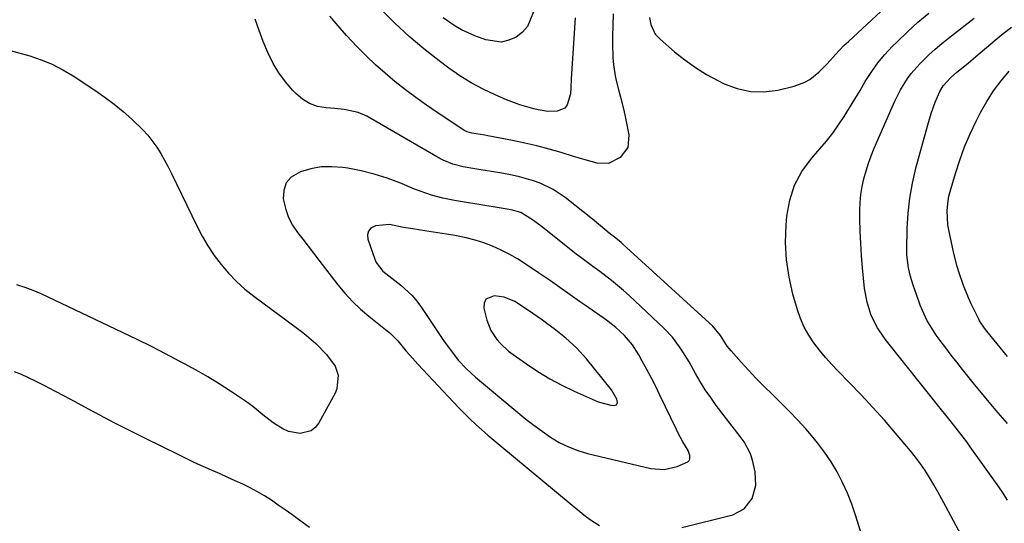
# Model space of a CAD drawing. Units: inches. Extents: x 1926143 to 1931495, y 384874 to 390208.
# Drawn here: x 1929027 to 1929340, y 385772 to 385932 of the extents above; entities that cross this region are included whole.
import ezdxf

# ---------------------------------------------------------------- set-up
doc = ezdxf.new("R2010")
doc.units = ezdxf.units.IN
doc.header["$MEASUREMENT"] = 0
for name, color, linetype in [('1', 7, 'Continuous'), ('7', 7, 'Continuous'), ('8', 7, 'Continuous')]:
    doc.layers.add(name, color=color, linetype=linetype)

msp = doc.modelspace()

# ---------------------------------------------------------------- linework, layer by layer
at = {"layer": '1', "color": 18}
for points in [[(1929226.93, 385933.08, 1820), (1929227.34, 385930.87, 1820), (1929228.73, 385927.83, 1820), (1929230.23, 385926.18, 1820), (1929234.83, 385922.21, 1820), (1929238.08, 385919.62, 1820), (1929241.45, 385917.2, 1820), (1929244.98, 385915.04, 1820), (1929248.64, 385913.05, 1820), (1929250.64, 385912.05, 1820), (1929254.76, 385910.52, 1820), (1929258.95, 385909.58, 1820), (1929263.25, 385909.53, 1820), (1929267.61, 385910.07, 1820), (1929272.8, 385911.29, 1820), (1929276.25, 385912.53, 1820), (1929277.82, 385913.46, 1820), (1929280.72, 385915.79, 1820), (1929283.37, 385918.43, 1820), (1929285.98, 385921.39, 1820), (1929288.66, 385924.19, 1820), (1929290.06, 385925.54, 1820), (1929301.82, 385936.4, 1820)], [(1929234.14, 385831.5, 1818), (1929231.54, 385834.24, 1818), (1929220.41, 385844.75, 1818), (1929218.59, 385846.4, 1818), (1929214.82, 385849.57, 1818), (1929211.05, 385852.43, 1818), (1929208.91, 385854.01, 1818), (1929206.76, 385855.57, 1818), (1929204.62, 385857.14, 1818), (1929203.56, 385857.95, 1818), (1929202.52, 385858.77, 1818), (1929195.03, 385864.77, 1818), (1929192.54, 385866.73, 1818), (1929190.02, 385868.65, 1818), (1929186, 385871.12, 1818), (1929182.96, 385871.99, 1818), (1929179.09, 385872.67, 1818), (1929166.79, 385874.6, 1818), (1929164.92, 385874.92, 1818), (1929161.22, 385875.7, 1818), (1929157.57, 385876.69, 1818), (1929153.99, 385877.91, 1818), (1929152.23, 385878.6, 1818), (1929147.52, 385880.55, 1818), (1929143.49, 385882.05, 1818), (1929139.41, 385883.36, 1818), (1929135.25, 385884.37, 1818), (1929131.03, 385885.18, 1818), (1929129.4, 385885.44, 1818), (1929125.98, 385885.7, 1818), (1929122.6, 385885.62, 1818), (1929119.27, 385885.02, 1818), (1929115.97, 385884.08, 1818), (1929113.07, 385882.36, 1818), (1929111.4, 385880.52, 1818), (1929110.65, 385878.15, 1818), (1929110.51, 385875.44, 1818), (1929111.31, 385872.06, 1818), (1929112.22, 385869.5, 1818), (1929113.5, 385867.11, 1818), (1929115.02, 385864.82, 1818), (1929116.73, 385862.62, 1818), (1929118.44, 385860.42, 1818), (1929120.15, 385858.21, 1818), (1929121.85, 385856, 1818), (1929127.88, 385848.19, 1818), (1929130.13, 385845.47, 1818), (1929132.5, 385842.88, 1818), (1929135.06, 385840.47, 1818), (1929137.73, 385838.18, 1818), (1929141.96, 385834.82, 1818), (1929144.57, 385832.71, 1818), (1929146.92, 385830.34, 1818), (1929149.49, 385827.22, 1818), (1929150.73, 385825.77, 1818), (1929153.29, 385822.94, 1818), (1929164.6, 385810.85, 1818), (1929166.34, 385809.04, 1818), (1929168.1, 385807.25, 1818), (1929169.9, 385805.5, 1818), (1929171.73, 385803.77, 1818), (1929173.59, 385802.09, 1818), (1929175.47, 385800.42, 1818), (1929177.38, 385798.78, 1818), (1929179.3, 385797.16, 1818), (1929206, 385775.04, 1818), (1929208.45, 385773.26, 1818), (1929211.01, 385771.7, 1818)], [(1929216.2, 385834.61, 1816), (1929214.72, 385835.79, 1816), (1929213.19, 385836.92, 1816), (1929206.53, 385841.56, 1816), (1929204.67, 385842.86, 1816), (1929200.96, 385845.47, 1816), (1929199.11, 385846.78, 1816), (1929195.4, 385849.39, 1816), (1929193.53, 385850.67, 1816), (1929191.65, 385851.95, 1816), (1929187.37, 385854.84, 1816), (1929184.89, 385856.42, 1816), (1929182.34, 385857.89, 1816), (1929179.72, 385859.21, 1816), (1929177.04, 385860.42, 1816), (1929174.29, 385861.46, 1816), (1929171.5, 385862.37, 1816), (1929168.66, 385863.1, 1816), (1929165.06, 385863.82, 1816), (1929162.34, 385864.27, 1816), (1929159.62, 385864.72, 1816), (1929156.9, 385865.14, 1816), (1929154.17, 385865.56, 1816), (1929151.73, 385865.92, 1816), (1929148.73, 385866.42, 1816), (1929144.28, 385867.28, 1816), (1929139.87, 385866.91, 1816), (1929138.37, 385866.11, 1816), (1929137.57, 385865.21, 1816), (1929137.29, 385864.04, 1816), (1929137.38, 385862.68, 1816), (1929139.57, 385856.29, 1816), (1929140.04, 385855.22, 1816), (1929142.19, 385852.5, 1816), (1929144.98, 385850.25, 1816), (1929147.87, 385848.01, 1816), (1929151.43, 385844.77, 1816), (1929152.98, 385842.93, 1816), (1929154.42, 385840.99, 1816), (1929161.46, 385830.46, 1816), (1929162.57, 385828.86, 1816), (1929164.91, 385825.76, 1816), (1929166.14, 385824.26, 1816), (1929168.78, 385821.41, 1816), (1929170.19, 385820.08, 1816), (1929171.64, 385818.79, 1816), (1929185.04, 385807.56, 1816), (1929187.57, 385805.51, 1816), (1929190.14, 385803.51, 1816), (1929192.78, 385801.6, 1816), (1929195.45, 385799.74, 1816), (1929198.23, 385798.09, 1816), (1929201.1, 385796.64, 1816), (1929204.11, 385795.51, 1816), (1929207.21, 385794.59, 1816), (1929227.28, 385789.77, 1816), (1929231.51, 385789.43, 1816), (1929235.64, 385790.41, 1816), (1929239.06, 385791.93, 1816), (1929239.43, 385792.29, 1816), (1929239.65, 385792.76, 1816), (1929239.74, 385793.9, 1816), (1929239.18, 385795.54, 1816), (1929237.5, 385798.25, 1816), (1929236.09, 385800.82, 1816), (1929235.43, 385802.13, 1816), (1929230.2, 385813.06, 1816), (1929228.86, 385815.81, 1816), (1929227.48, 385818.54, 1816), (1929226.06, 385821.25, 1816), (1929224.6, 385823.93, 1816), (1929223.49, 385825.95, 1816), (1929221.44, 385829.13, 1816), (1929218.98, 385832.01, 1816), (1929216.2, 385834.61, 1816)], [(1929174.91, 385843.56, 1814), (1929174.37, 385842.34, 1814), (1929174.24, 385840.78, 1814), (1929175.2, 385836.88, 1814), (1929176.42, 385833.64, 1814), (1929178.34, 385830.76, 1814), (1929179.53, 385829.46, 1814), (1929182.12, 385827.09, 1814), (1929183.52, 385826.02, 1814), (1929187.79, 385823, 1814), (1929191.43, 385820.58, 1814), (1929195.16, 385818.31, 1814), (1929199.01, 385816.26, 1814), (1929202.95, 385814.35, 1814), (1929210.56, 385810.95, 1814), (1929214.62, 385809.9, 1814), (1929215.7, 385809.81, 1814), (1929216.4, 385810.06, 1814), (1929216.67, 385810.77, 1814), (1929216.48, 385811.79, 1814), (1929214.76, 385814.79, 1814), (1929206.84, 385824.63, 1814), (1929203.73, 385828.11, 1814), (1929200.28, 385831.25, 1814), (1929196.61, 385834.16, 1814), (1929194.73, 385835.56, 1814), (1929192.83, 385836.93, 1814), (1929188.16, 385840.24, 1814), (1929184.06, 385842.9, 1814), (1929180.71, 385844.2, 1814), (1929177.57, 385844.61, 1814), (1929174.91, 385843.56, 1814)], [(1929237.18, 385771.04, 1818), (1929253.32, 385775.07, 1818), (1929257, 385776.94, 1818), (1929259.51, 385780.23, 1818), (1929260.64, 385784.39, 1818), (1929260.43, 385788.69, 1818), (1929259.63, 385792.44, 1818), (1929259.01, 385794.48, 1818), (1929256.91, 385798.22, 1818), (1929255.65, 385799.97, 1818), (1929248.11, 385809.85, 1818), (1929246.32, 385812.31, 1818), (1929244.61, 385814.81, 1818), (1929243, 385817.39, 1818), (1929241.47, 385820.02, 1818), (1929239.43, 385823.67, 1818), (1929237.45, 385826.91, 1818), (1929236.41, 385828.49, 1818), (1929234.14, 385831.5, 1818)]]:
    msp.add_polyline3d(points, dxfattribs=at)
at = {"layer": '7', "color": 18}
for points in [[(1929215.33, 385934.28, 1822), (1929215.13, 385927.01, 1822), (1929215.11, 385924.81, 1822), (1929215.27, 385920.42, 1822), (1929215.46, 385918.05, 1822), (1929216.07, 385913.89, 1822), (1929217.1, 385909.81, 1822), (1929217.69, 385907.78, 1822), (1929218.72, 385903.7, 1822), (1929219.17, 385901.63, 1822), (1929220.33, 385895.87, 1822), (1929220.01, 385891.84, 1822), (1929217.6, 385888.6, 1822), (1929213.8, 385886.7, 1822), (1929210.2, 385886.82, 1822), (1929206.44, 385887.86, 1822), (1929202.7, 385888.97, 1822), (1929198.79, 385890.17, 1822), (1929194.96, 385891.29, 1822), (1929191.11, 385892.31, 1822), (1929187.22, 385893.21, 1822), (1929183.31, 385894.01, 1822), (1929175.48, 385895.5, 1822), (1929174.57, 385895.67, 1822), (1929170.39, 385896.36, 1822), (1929168.93, 385896.78, 1822), (1929168.25, 385897.11, 1822), (1929167.93, 385897.31, 1822), (1929159.46, 385902.9, 1822), (1929156.03, 385905.24, 1822), (1929152.66, 385907.64, 1822), (1929149.35, 385910.14, 1822), (1929146.09, 385912.71, 1822), (1929142.92, 385915.38, 1822), (1929139.82, 385918.12, 1822), (1929136.83, 385920.98, 1822), (1929133.9, 385923.92, 1822), (1929130.63, 385927.4, 1822), (1929127.93, 385930.42, 1822), (1929125.32, 385933.52, 1822)], [(1929203.23, 385933.06, 1824), (1929201.96, 385913.66, 1824), (1929201.92, 385910.9, 1824), (1929201.79, 385908.84, 1824), (1929200.74, 385905.34, 1824), (1929199.97, 385904.35, 1824), (1929197.56, 385903.33, 1824), (1929194.53, 385903.29, 1824), (1929191.53, 385903.76, 1824), (1929190.08, 385904.11, 1824), (1929185.71, 385905.36, 1824), (1929181.46, 385906.99, 1824), (1929177.83, 385908.55, 1824), (1929173.99, 385910.37, 1824), (1929170.26, 385912.36, 1824), (1929166.67, 385914.6, 1824), (1929163.17, 385917.01, 1824), (1929160.08, 385919.31, 1824), (1929155.22, 385923.12, 1824), (1929150.5, 385927.1, 1824), (1929145.99, 385931.31, 1824), (1929141.63, 385935.67, 1824)], [(1929190.02, 385934.93, 1826), (1929188.13, 385930.3, 1826), (1929186.49, 385928.47, 1826), (1929184.5, 385926.87, 1826), (1929182.17, 385925.88, 1826), (1929179.8, 385925.32, 1826), (1929174.9, 385925.98, 1826), (1929171.37, 385927.3, 1826), (1929167.12, 385929.21, 1826), (1929165.11, 385930.38, 1826), (1929161.28, 385933.05, 1826)], [(1929338.04, 385745.84, 1822), (1929321.02, 385777.74, 1822), (1929319.77, 385780.05, 1822), (1929318.5, 385782.34, 1822), (1929317.19, 385784.62, 1822), (1929315.86, 385786.88, 1822), (1929314.46, 385789.1, 1822), (1929312.99, 385791.26, 1822), (1929311.42, 385793.36, 1822), (1929309.78, 385795.4, 1822), (1929305.07, 385800.99, 1822), (1929301.5, 385805.13, 1822), (1929297.86, 385809.21, 1822), (1929294.12, 385813.2, 1822), (1929290.33, 385817.14, 1822), (1929286.81, 385820.7, 1822), (1929284.77, 385822.85, 1822), (1929282.8, 385825.06, 1822), (1929280.92, 385827.35, 1822), (1929279.1, 385829.7, 1822), (1929277.48, 385832.16, 1822), (1929276.04, 385834.71, 1822), (1929274.88, 385837.4, 1822), (1929273.92, 385840.18, 1822), (1929272.47, 385845.22, 1822), (1929271.23, 385850.63, 1822), (1929270.38, 385856.07, 1822), (1929270.13, 385861.58, 1822), (1929270.28, 385867.12, 1822), (1929270.51, 385869.98, 1822), (1929271.42, 385875.01, 1822), (1929272.93, 385879.78, 1822), (1929275.33, 385884.18, 1822), (1929278.34, 385888.32, 1822), (1929281.02, 385891.35, 1822), (1929283.1, 385893.82, 1822), (1929285.1, 385896.35, 1822), (1929286.96, 385898.98, 1822), (1929288.74, 385901.68, 1822), (1929290.44, 385904.43, 1822), (1929292.12, 385907.19, 1822), (1929293.78, 385909.96, 1822), (1929295.42, 385912.74, 1822), (1929297.47, 385915.98, 1822), (1929299.45, 385918.75, 1822), (1929301.64, 385921.36, 1822), (1929303.97, 385923.86, 1822), (1929305.54, 385925.43, 1822), (1929308.82, 385928.56, 1822), (1929312.18, 385931.61, 1822), (1929315.65, 385934.53, 1822)], [(1929340.66, 385779.71, 1824), (1929339, 385782.21, 1824), (1929337.3, 385784.68, 1824), (1929328.75, 385796.7, 1824), (1929327.66, 385798.21, 1824), (1929326.56, 385799.71, 1824), (1929324.27, 385802.64, 1824), (1929321.95, 385805.55, 1824), (1929319.63, 385808.46, 1824), (1929301.77, 385830.85, 1824), (1929299.29, 385834.48, 1824), (1929297.35, 385838.43, 1824), (1929295.99, 385842.62, 1824), (1929295.24, 385846.96, 1824), (1929294.58, 385853.55, 1824), (1929294.24, 385857.44, 1824), (1929293.98, 385861.33, 1824), (1929293.83, 385865.22, 1824), (1929293.75, 385869.12, 1824), (1929293.74, 385871.8, 1824), (1929293.82, 385874.35, 1824), (1929294.04, 385876.88, 1824), (1929294.44, 385879.39, 1824), (1929294.98, 385881.88, 1824), (1929295.67, 385884.34, 1824), (1929296.44, 385886.77, 1824), (1929297.32, 385889.17, 1824), (1929298.28, 385891.54, 1824), (1929303.93, 385904.61, 1824), (1929304.79, 385906.49, 1824), (1929306.67, 385910.17, 1824), (1929308.82, 385913.7, 1824), (1929310.02, 385915.37, 1824), (1929312.76, 385918.44, 1824), (1929315.66, 385921.23, 1824), (1929317.68, 385923.06, 1824), (1929319.76, 385924.82, 1824), (1929321.88, 385926.52, 1824), (1929330.08, 385932.86, 1824)], [(1929340.63, 385804.08, 1826), (1929336.94, 385808.33, 1826), (1929333.33, 385812.65, 1826), (1929329.76, 385817.01, 1826), (1929326.32, 385821.27, 1826), (1929324.52, 385823.54, 1826), (1929322.75, 385825.82, 1826), (1929321, 385828.12, 1826), (1929319.27, 385830.44, 1826), (1929317.98, 385832.2, 1826), (1929316, 385835.19, 1826), (1929315.13, 385836.76, 1826), (1929313.59, 385840.01, 1826), (1929312.89, 385841.67, 1826), (1929311.66, 385845.05, 1826), (1929310.67, 385848.07, 1826), (1929309.85, 385850.78, 1826), (1929309.17, 385853.54, 1826), (1929308.65, 385857.73, 1826), (1929308.63, 385859.15, 1826), (1929308.77, 385866.05, 1826), (1929309.05, 385870.9, 1826), (1929309.56, 385875.71, 1826), (1929310.43, 385880.47, 1826), (1929311.53, 385885.2, 1826), (1929315.28, 385899.03, 1826), (1929315.8, 385900.84, 1826), (1929316.38, 385902.64, 1826), (1929317.69, 385906.17, 1826), (1929319.17, 385909.64, 1826), (1929320.2, 385911.43, 1826), (1929322.48, 385913.94, 1826), (1929324.53, 385915.73, 1826), (1929328.1, 385918.62, 1826), (1929330.56, 385920.68, 1826), (1929336.75, 385925.89, 1826), (1929339.29, 385927.99, 1826), (1929341.86, 385930.07, 1826)], [(1929340.58, 385825.42, 1828), (1929334.02, 385833.44, 1828), (1929333.32, 385834.34, 1828), (1929331.75, 385836.72, 1828), (1929331.49, 385837.23, 1828), (1929329.11, 385842.14, 1828), (1929328.22, 385844.06, 1828), (1929326.6, 385847.97, 1828), (1929325.22, 385851.97, 1828), (1929324.61, 385853.99, 1828), (1929323.59, 385858.1, 1828), (1929321.96, 385865.66, 1828), (1929321.69, 385867.18, 1828), (1929321.42, 385871.77, 1828), (1929321.72, 385874.83, 1828), (1929322.02, 385876.34, 1828), (1929322.4, 385877.83, 1828), (1929324.05, 385883.5, 1828), (1929325.43, 385887.77, 1828), (1929326.96, 385891.97, 1828), (1929328.73, 385896.09, 1828), (1929330.65, 385900.14, 1828), (1929332.04, 385902.88, 1828), (1929334.02, 385906.4, 1828), (1929336.17, 385909.78, 1828), (1929338.6, 385912.98, 1828), (1929341.2, 385916.06, 1828)], [(1929118.83, 385771.01, 1818), (1929115.36, 385773.58, 1818), (1929113.24, 385775.14, 1818), (1929111.1, 385776.67, 1818), (1929108.93, 385778.17, 1818), (1929106.73, 385779.67, 1818), (1929104.52, 385781.07, 1818), (1929102.28, 385782.4, 1818), (1929099.98, 385783.63, 1818), (1929097.64, 385784.79, 1818), (1929095.27, 385785.89, 1818), (1929092.89, 385786.97, 1818), (1929090.5, 385788.04, 1818), (1929087.67, 385789.27, 1818), (1929085.06, 385790.43, 1818), (1929082.46, 385791.6, 1818), (1929079.88, 385792.82, 1818), (1929077.31, 385794.07, 1818), (1929066.71, 385799.3, 1818), (1929061.87, 385801.73, 1818), (1929057.04, 385804.19, 1818), (1929052.25, 385806.71, 1818), (1929047.47, 385809.27, 1818), (1929044.19, 385811.05, 1818), (1929041.06, 385812.73, 1818), (1929037.92, 385814.38, 1818), (1929034.77, 385816.01, 1818), (1929031.6, 385817.62, 1818), (1929027.3, 385819.68, 1818), (1929025.16, 385820.52, 1818)]]:
    msp.add_polyline3d(points, dxfattribs=at)
at = {"layer": '8', "color": 18}
for points in [[(1929298.65, 385754.77, 1820), (1929292.38, 385774.92, 1820), (1929291.16, 385778.46, 1820), (1929289.8, 385781.95, 1820), (1929288.22, 385785.34, 1820), (1929286.51, 385788.68, 1820), (1929284.59, 385791.89, 1820), (1929282.53, 385795.01, 1820), (1929280.27, 385797.98, 1820), (1929277.87, 385800.86, 1820), (1929276.54, 385802.35, 1820), (1929273.99, 385805.13, 1820), (1929271.4, 385807.87, 1820), (1929268.74, 385810.55, 1820), (1929266.04, 385813.19, 1820), (1929263.08, 385816.07, 1820), (1929260.68, 385818.5, 1820), (1929258.34, 385820.99, 1820), (1929256.04, 385823.53, 1820), (1929252.83, 385827.16, 1820), (1929251.59, 385828.71, 1820), (1929249.47, 385832.09, 1820), (1929247.02, 385835.05, 1820), (1929218.43, 385861.11, 1820), (1929217.88, 385861.6, 1820), (1929216.19, 385863, 1820), (1929214.08, 385864.58, 1820), (1929211.27, 385866.92, 1820), (1929208.73, 385869, 1820), (1929200.12, 385875.87, 1820), (1929196.32, 385878.46, 1820), (1929192.17, 385880.44, 1820), (1929189.98, 385881.21, 1820), (1929185.54, 385882.48, 1820), (1929183.28, 385882.98, 1820), (1929179.92, 385883.61, 1820), (1929177.27, 385884.08, 1820), (1929174.62, 385884.52, 1820), (1929171.97, 385884.95, 1820), (1929167.64, 385885.65, 1820), (1929164.38, 385886.48, 1820), (1929161.28, 385887.76, 1820), (1929160.3, 385888.3, 1820), (1929138.39, 385901.05, 1820), (1929137.06, 385901.75, 1820), (1929134.29, 385902.87, 1820), (1929129.89, 385903.89, 1820), (1929126.89, 385904.21, 1820), (1929124.17, 385904.39, 1820), (1929121.44, 385904.88, 1820), (1929118.89, 385905.74, 1820), (1929116.6, 385907.15, 1820), (1929114.47, 385908.93, 1820), (1929113.51, 385909.94, 1820), (1929111.21, 385912.64, 1820), (1929109.12, 385915.48, 1820), (1929107.34, 385918.52, 1820), (1929105.61, 385922.04, 1820), (1929104.17, 385925.51, 1820), (1929102.82, 385929.02, 1820), (1929101.6, 385932.57, 1820)], [(1929023.79, 385922.68, 1820), (1929029.97, 385920.9, 1820), (1929033.57, 385919.68, 1820), (1929037.09, 385918.25, 1820), (1929040.45, 385916.51, 1820), (1929043.73, 385914.57, 1820), (1929050.93, 385909.82, 1820), (1929053.92, 385907.74, 1820), (1929056.84, 385905.57, 1820), (1929059.64, 385903.25, 1820), (1929062.37, 385900.84, 1820), (1929065.9, 385897.45, 1820), (1929067.5, 385895.69, 1820), (1929070.35, 385891.87, 1820), (1929071.62, 385889.84, 1820), (1929073.98, 385885.68, 1820), (1929075.05, 385883.55, 1820), (1929083.08, 385866.86, 1820), (1929084.76, 385863.64, 1820), (1929086.58, 385860.5, 1820), (1929088.61, 385857.49, 1820), (1929090.78, 385854.58, 1820), (1929093.15, 385851.83, 1820), (1929095.65, 385849.21, 1820), (1929098.35, 385846.81, 1820), (1929101.19, 385844.54, 1820), (1929114.64, 385834.63, 1820), (1929117.2, 385832.66, 1820), (1929120.9, 385829.51, 1820), (1929124.29, 385826.05, 1820), (1929127.05, 385822.3, 1820), (1929127.94, 385819.47, 1820), (1929127.55, 385815.13, 1820), (1929126.98, 385813.76, 1820), (1929121.8, 385804.25, 1820), (1929120.67, 385802.83, 1820), (1929119.34, 385801.74, 1820), (1929115.92, 385800.9, 1820), (1929112.13, 385801.59, 1820), (1929110.37, 385802.35, 1820), (1929107.34, 385804.27, 1820), (1929104.01, 385806.82, 1820), (1929100.81, 385809.52, 1820), (1929098.54, 385811.15, 1820), (1929093.76, 385814.34, 1820), (1929090.17, 385816.65, 1820), (1929086.54, 385818.89, 1820), (1929082.84, 385821.02, 1820), (1929079.1, 385823.07, 1820), (1929077.65, 385823.83, 1820), (1929073.14, 385826.19, 1820), (1929068.61, 385828.5, 1820), (1929064.05, 385830.75, 1820), (1929059.47, 385832.97, 1820), (1929033.6, 385845.28, 1820), (1929031.06, 385846.38, 1820), (1929028.48, 385847.34, 1820), (1929025.84, 385848.1, 1820)]]:
    msp.add_polyline3d(points, dxfattribs=at)

doc.saveas('drawing.dxf')
